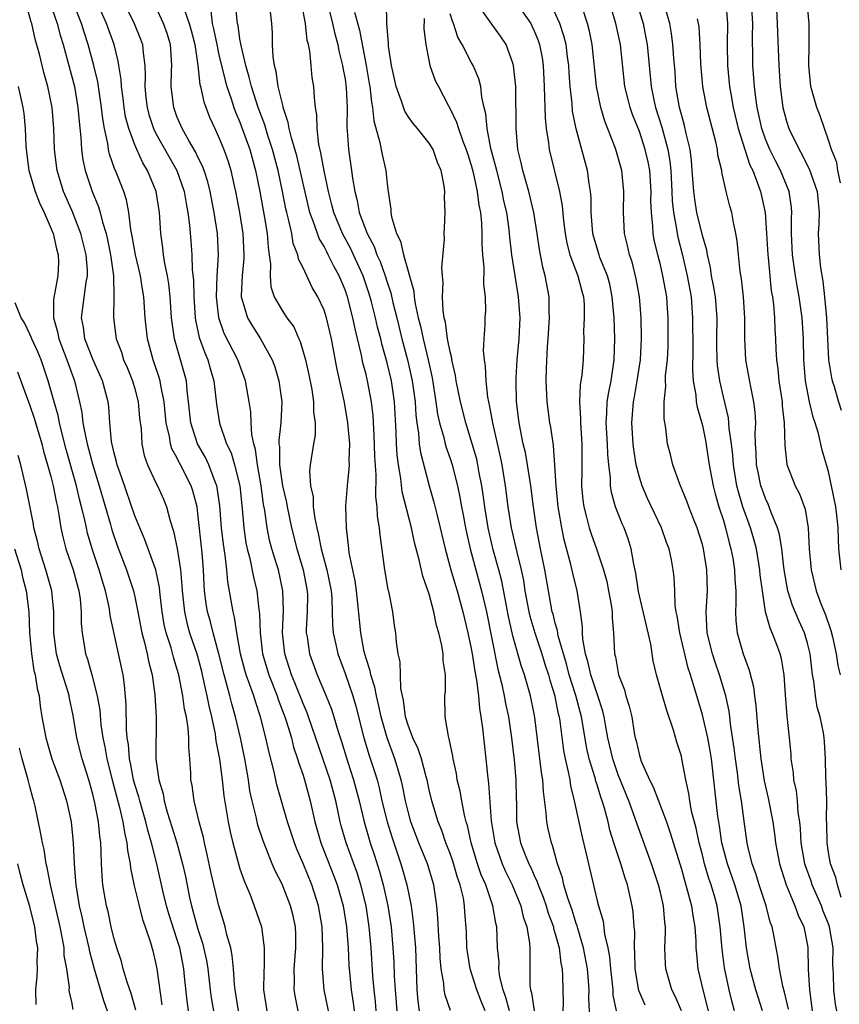
# Model space of a CAD drawing. Units: inches. Extents: x 2628000 to 2631000, y 1488000 to 1491000.
# Drawn here: x 2628580 to 2628658, y 1489160 to 1489253 of the extents above; entities that cross this region are included whole.
import ezdxf

# ---------------------------------------------------------------- set-up
doc = ezdxf.new("R2010")
doc.units = ezdxf.units.IN
doc.header["$MEASUREMENT"] = 0
doc.layers.add('LD26281488_2ft', color=198, linetype='Continuous')

msp = doc.modelspace()

# ---------------------------------------------------------------- linework, layer by layer
at = {"layer": 'LD26281488_2ft'}
for points, elevation in [([(2628653.183, 1489159.183), (2628652.8, 1489160.8), (2628652.641, 1489161.358), (2628652.325, 1489163), (2628652.186, 1489164.186), (2628652.014, 1489165), (2628651.794, 1489166.206), (2628651.626, 1489167), (2628651.451, 1489167.451), (2628651.059, 1489169), (2628650.414, 1489171), (2628650.095, 1489172.095), (2628649.747, 1489173), (2628649.327, 1489174.673), (2628649.262, 1489175), (2628649, 1489176.8), (2628648.708, 1489179), (2628648.469, 1489180.469), (2628648.329, 1489181.671), (2628648.139, 1489183), (2628648.03, 1489184.03), (2628647.686, 1489186.314), (2628647.619, 1489187), (2628647.546, 1489187.546), (2628647.228, 1489189), (2628646.629, 1489191), (2628646.209, 1489192.209), (2628645.954, 1489193), (2628645.468, 1489195), (2628645.366, 1489197), (2628645.472, 1489199), (2628645.422, 1489201), (2628645.106, 1489203), (2628645, 1489203.405), (2628644.498, 1489205), (2628644.147, 1489205.852), (2628643.702, 1489207), (2628643.522, 1489207.522), (2628642.846, 1489209.154), (2628642.187, 1489211), (2628641.964, 1489211.964), (2628641.695, 1489213), (2628641.529, 1489214.471), (2628641.356, 1489215.356), (2628641.357, 1489217), (2628641.516, 1489218.484), (2628641.486, 1489219), (2628641.496, 1489219.496), (2628641.666, 1489221), (2628641.738, 1489222.262), (2628641.75, 1489225), (2628641.66, 1489226.341), (2628641.609, 1489227), (2628641.247, 1489229), (2628641, 1489230.046), (2628640.751, 1489231), (2628640.422, 1489232.422), (2628640.32, 1489233), (2628640.294, 1489233.706), (2628640.143, 1489235), (2628640.106, 1489236.107), (2628640.125, 1489237), (2628639.996, 1489239), (2628639.838, 1489239.838), (2628639.57, 1489241), (2628639, 1489242.721), (2628638.345, 1489244.344), (2628638.129, 1489245), (2628637.896, 1489245.897), (2628637.635, 1489247), (2628637.201, 1489251), (2628636.77, 1489253), (2628635.922, 1489255.922)], 9432), ([(2628638.346, 1489256.346), (2628639.351, 1489253), (2628639.632, 1489251.632), (2628639.74, 1489251), (2628640.117, 1489247), (2628640.41, 1489245.591), (2628640.543, 1489245), (2628641.143, 1489243.143), (2628641.225, 1489242.775), (2628641.718, 1489241), (2628641.906, 1489239.906), (2628641.994, 1489239), (2628642.092, 1489237), (2628642.116, 1489236.116), (2628642.235, 1489235), (2628642.545, 1489233.455), (2628642.596, 1489233), (2628642.662, 1489232.662), (2628643.081, 1489231.081), (2628643.562, 1489229), (2628643.92, 1489227), (2628644.071, 1489225), (2628644.076, 1489221.924), (2628644.045, 1489220.045), (2628644.135, 1489219), (2628644.381, 1489217.618), (2628644.419, 1489217), (2628644.492, 1489216.492), (2628645, 1489214.742), (2628645.294, 1489213.294), (2628645.643, 1489211), (2628646.011, 1489209), (2628646.215, 1489208.215), (2628646.571, 1489207), (2628647, 1489205.69), (2628647.206, 1489205), (2628647.553, 1489203.553), (2628647.717, 1489203), (2628647.881, 1489202.119), (2628648.059, 1489201), (2628648.089, 1489200.089), (2628648.175, 1489199), (2628648.194, 1489197.807), (2628648.147, 1489197), (2628648.18, 1489196.18), (2628648.324, 1489195), (2628648.891, 1489193), (2628649, 1489192.663), (2628649.452, 1489191.453), (2628649.855, 1489189.855), (2628649.949, 1489189), (2628650.089, 1489188.089), (2628650.269, 1489185.731), (2628650.559, 1489183), (2628650.893, 1489180.893), (2628651.259, 1489179.259), (2628651.692, 1489177), (2628651.854, 1489175.854), (2628651.95, 1489175), (2628652.323, 1489173), (2628652.974, 1489171), (2628653.805, 1489169), (2628654.116, 1489168.116), (2628654.641, 1489167), (2628655, 1489165.241), (2628655.04, 1489165), (2628655.068, 1489162.932), (2628655.178, 1489161), (2628655.44, 1489159)], 9430), ([(2628600.874, 1489159), (2628600.549, 1489161), (2628600.488, 1489161.512), (2628600.394, 1489163), (2628600.266, 1489164.266), (2628600.117, 1489165), (2628599.761, 1489166.239), (2628599.593, 1489167), (2628599.463, 1489167.463), (2628598.982, 1489169), (2628598.24, 1489172.24), (2628597.89, 1489173.89), (2628597.62, 1489175), (2628597.514, 1489175.514), (2628597.109, 1489177), (2628596.635, 1489179), (2628596.447, 1489180.447), (2628596.338, 1489181), (2628596.317, 1489181.683), (2628596.238, 1489183), (2628596.128, 1489184.128), (2628596.136, 1489185), (2628596.068, 1489185.932), (2628595.899, 1489187), (2628595.736, 1489187.737), (2628595.565, 1489189), (2628595.166, 1489191), (2628595, 1489191.596), (2628594.669, 1489192.669), (2628594.443, 1489193.557), (2628593.985, 1489195), (2628593.798, 1489195.798), (2628593.596, 1489197), (2628593.397, 1489198.603), (2628593.327, 1489199.328), (2628592.98, 1489200.98), (2628591.93, 1489203.93), (2628591.456, 1489205), (2628591, 1489206.128), (2628589.758, 1489209.758), (2628589.316, 1489211), (2628589.263, 1489211.263), (2628589, 1489212.226), (2628588.778, 1489213.222), (2628588.618, 1489215), (2628588.523, 1489216.523), (2628588.463, 1489217), (2628587.928, 1489219), (2628587, 1489221.05), (2628586.245, 1489223), (2628586.103, 1489224.103), (2628585.927, 1489225), (2628586.374, 1489228.374), (2628586.492, 1489229), (2628586.479, 1489229.521), (2628586.374, 1489231), (2628585.866, 1489233), (2628585.064, 1489235.064), (2628584.212, 1489237), (2628583.599, 1489239), (2628583.361, 1489241), (2628583.295, 1489243), (2628583.118, 1489245), (2628582.704, 1489247), (2628582.333, 1489248.333), (2628581.914, 1489250.086), (2628581.519, 1489251.519), (2628581.198, 1489253), (2628581.145, 1489253.145), (2628580.613, 1489255)], 9472), ([(2628582.913, 1489255), (2628583.608, 1489253), (2628583.896, 1489251.895), (2628584.176, 1489251), (2628584.635, 1489249.365), (2628585.238, 1489247), (2628585.581, 1489245), (2628585.693, 1489243.693), (2628585.858, 1489242.142), (2628585.915, 1489241), (2628586.037, 1489240.037), (2628586.26, 1489239), (2628586.933, 1489237), (2628587.549, 1489235.549), (2628587.699, 1489235), (2628587.91, 1489234.09), (2628588.26, 1489233), (2628588.405, 1489232.406), (2628588.688, 1489231), (2628588.952, 1489229), (2628588.983, 1489227), (2628588.95, 1489225), (2628589.231, 1489223), (2628589.72, 1489221.72), (2628589.931, 1489221), (2628590.266, 1489220.266), (2628590.771, 1489219), (2628591, 1489218.223), (2628591.324, 1489217), (2628591.448, 1489215.449), (2628591.582, 1489214.418), (2628591.655, 1489213), (2628591.894, 1489211.893), (2628592.201, 1489211), (2628593, 1489209.271), (2628593.14, 1489209), (2628593.72, 1489207.72), (2628594.014, 1489207), (2628594.343, 1489205.657), (2628594.679, 1489204.679), (2628595.024, 1489203.024), (2628595.343, 1489201), (2628595.479, 1489199.48), (2628595.497, 1489199), (2628595.707, 1489197), (2628595.942, 1489195.942), (2628596.211, 1489195), (2628596.885, 1489193), (2628597.333, 1489191.333), (2628597.415, 1489191), (2628597.686, 1489189.686), (2628597.86, 1489189), (2628598.037, 1489188.037), (2628598.292, 1489187), (2628598.631, 1489185.369), (2628598.686, 1489185), (2628598.708, 1489184.708), (2628599.041, 1489182.96), (2628599.292, 1489181), (2628599.467, 1489179.467), (2628599.874, 1489177), (2628600.066, 1489176.066), (2628600.323, 1489175), (2628600.883, 1489172.883), (2628601, 1489172.517), (2628601.384, 1489171.384), (2628601.962, 1489170.038), (2628602.36, 1489169), (2628603.036, 1489167), (2628603.315, 1489165), (2628603.301, 1489163.301), (2628603.263, 1489162.737), (2628603.241, 1489161), (2628603.569, 1489159)], 9470), ([(2628606.534, 1489159), (2628606.269, 1489160.269), (2628606.145, 1489161), (2628606.174, 1489161.826), (2628606.15, 1489163), (2628606.315, 1489165), (2628606.308, 1489166.308), (2628606.279, 1489167), (2628606.059, 1489168.059), (2628605.822, 1489169), (2628605, 1489171.07), (2628604.34, 1489172.34), (2628604.066, 1489173), (2628603.199, 1489175.199), (2628602.7, 1489176.7), (2628602.535, 1489177.465), (2628602.153, 1489179), (2628601.953, 1489179.953), (2628601.804, 1489181), (2628601.456, 1489183), (2628601.046, 1489185), (2628600.58, 1489187), (2628600.224, 1489188.224), (2628600.037, 1489189), (2628599.693, 1489190.307), (2628599.482, 1489191), (2628598.987, 1489192.988), (2628598.447, 1489195), (2628598.162, 1489196.162), (2628597.91, 1489197), (2628597.783, 1489197.783), (2628597.625, 1489199), (2628597.577, 1489199.577), (2628597.523, 1489201), (2628597.392, 1489202.608), (2628597, 1489206.346), (2628596.917, 1489207), (2628596.521, 1489208.521), (2628596.363, 1489209), (2628595.339, 1489211), (2628595.213, 1489211.213), (2628595, 1489211.683), (2628594.523, 1489212.523), (2628594.391, 1489213), (2628594.297, 1489213.703), (2628593.987, 1489215), (2628593.784, 1489217), (2628593.464, 1489218.536), (2628593.4, 1489219), (2628593.313, 1489219.313), (2628592.753, 1489221), (2628592.215, 1489223), (2628591.987, 1489225), (2628591.84, 1489227), (2628591.712, 1489227.712), (2628591.522, 1489229), (2628591.058, 1489231), (2628590.755, 1489232.755), (2628590.618, 1489233.382), (2628590.436, 1489235), (2628590.213, 1489236.213), (2628589.96, 1489237), (2628589.16, 1489239), (2628589.105, 1489239.105), (2628588.575, 1489240.575), (2628588.485, 1489241), (2628588.415, 1489241.586), (2628588.098, 1489243), (2628587.935, 1489243.935), (2628587.83, 1489245), (2628587.462, 1489247.463), (2628587.107, 1489249), (2628586.562, 1489251), (2628586.172, 1489252.172), (2628585.924, 1489253), (2628585.089, 1489255.09)], 9468), ([(2628609.418, 1489159), (2628609.009, 1489161), (2628608.839, 1489163), (2628608.877, 1489165), (2628608.82, 1489167), (2628608.467, 1489169), (2628607.825, 1489171), (2628607, 1489173.029), (2628606.402, 1489174.402), (2628606.179, 1489175), (2628605.527, 1489177), (2628604.515, 1489180.515), (2628604.251, 1489181.749), (2628603.734, 1489183.734), (2628603.473, 1489185), (2628602.964, 1489187), (2628602.462, 1489188.462), (2628602.305, 1489189), (2628601.952, 1489190.048), (2628601.594, 1489191), (2628601.455, 1489191.455), (2628601.047, 1489193), (2628600.699, 1489195), (2628600.49, 1489196.49), (2628600.349, 1489197), (2628599.848, 1489199.848), (2628599.751, 1489201), (2628599.598, 1489202.402), (2628599.43, 1489203.43), (2628599.257, 1489205), (2628599.087, 1489207.088), (2628598.83, 1489208.83), (2628598.791, 1489209), (2628598.634, 1489209.366), (2628598.029, 1489211), (2628597.705, 1489211.705), (2628596.944, 1489213), (2628596.308, 1489215), (2628596.112, 1489217), (2628595.978, 1489218.022), (2628595.896, 1489219), (2628595.344, 1489221), (2628594.765, 1489223), (2628594.538, 1489224.538), (2628594.492, 1489225), (2628594.36, 1489227), (2628594.234, 1489228.234), (2628594.106, 1489229), (2628593.854, 1489230.146), (2628593.729, 1489231), (2628593.664, 1489231.664), (2628593.461, 1489233), (2628593.326, 1489235), (2628593.012, 1489237), (2628592.207, 1489239), (2628591.753, 1489239.753), (2628591.198, 1489241), (2628591, 1489241.461), (2628590.422, 1489243), (2628590.115, 1489244.114), (2628589.975, 1489245), (2628589.87, 1489245.87), (2628589.71, 1489247), (2628589.686, 1489247.686), (2628589.474, 1489249), (2628589.419, 1489249.42), (2628589.028, 1489251), (2628588.306, 1489253), (2628587.411, 1489255)], 9466), ([(2628589.958, 1489255), (2628590.928, 1489253), (2628591.53, 1489251.53), (2628591.729, 1489251), (2628591.777, 1489250.223), (2628591.944, 1489249), (2628591.986, 1489247.986), (2628591.933, 1489247), (2628592.031, 1489245.969), (2628592.155, 1489245), (2628592.333, 1489244.333), (2628592.775, 1489243), (2628593, 1489242.543), (2628594.981, 1489239), (2628595.679, 1489237), (2628595.869, 1489235.869), (2628596.042, 1489235), (2628596.193, 1489233.807), (2628596.326, 1489232.326), (2628596.411, 1489231), (2628596.449, 1489229.551), (2628596.562, 1489228.562), (2628596.594, 1489227), (2628596.736, 1489225), (2628596.767, 1489224.766), (2628597.126, 1489223.126), (2628597.644, 1489221.644), (2628597.925, 1489221), (2628598.16, 1489220.16), (2628598.517, 1489219), (2628598.778, 1489216.778), (2628599.042, 1489214.958), (2628599.726, 1489213), (2628600.149, 1489212.149), (2628600.484, 1489211), (2628600.97, 1489209), (2628601.209, 1489206.791), (2628601.356, 1489205), (2628601.57, 1489203.57), (2628601.686, 1489203), (2628601.931, 1489202.069), (2628602.281, 1489200.281), (2628602.59, 1489199), (2628602.794, 1489197.205), (2628602.851, 1489196.851), (2628602.913, 1489195), (2628603.155, 1489193), (2628603.749, 1489191), (2628604.523, 1489189), (2628604.636, 1489188.636), (2628605.261, 1489187), (2628605.397, 1489186.603), (2628605.888, 1489185), (2628606.108, 1489184.108), (2628606.488, 1489183), (2628606.591, 1489182.592), (2628607, 1489181.435), (2628607.139, 1489181), (2628607.691, 1489179), (2628608.136, 1489177), (2628608.7, 1489175), (2628609.912, 1489171.912), (2628610.242, 1489171), (2628610.808, 1489169), (2628611.145, 1489167), (2628611.283, 1489165), (2628611.348, 1489163.348), (2628611.57, 1489161), (2628611.778, 1489159.778), (2628611.875, 1489159)], 9464), ([(2628621.03, 1489159.03), (2628620.516, 1489160.516), (2628620.425, 1489161), (2628620.391, 1489161.609), (2628620.139, 1489163), (2628620.036, 1489164.036), (2628620.006, 1489165), (2628619.918, 1489166.082), (2628619.83, 1489167.831), (2628619.726, 1489169), (2628619.445, 1489171), (2628618.845, 1489173), (2628618.019, 1489175), (2628617.268, 1489177), (2628617, 1489178.001), (2628616.757, 1489179), (2628616.466, 1489180.466), (2628616.341, 1489181), (2628615.74, 1489183), (2628614.993, 1489185), (2628614.428, 1489187), (2628614.185, 1489188.185), (2628613.976, 1489189), (2628613.831, 1489189.831), (2628613.451, 1489191), (2628613.392, 1489191.391), (2628613, 1489192.539), (2628612.825, 1489193.175), (2628612.484, 1489195), (2628612.215, 1489197.785), (2628612.08, 1489199), (2628611.947, 1489199.947), (2628611.388, 1489202.612), (2628611.342, 1489203), (2628611.322, 1489203.322), (2628611.126, 1489205), (2628611.082, 1489207.082), (2628611.216, 1489209), (2628611.402, 1489210.598), (2628611.41, 1489211), (2628611.397, 1489211.397), (2628611.437, 1489213), (2628611.255, 1489215), (2628611.227, 1489215.227), (2628610.903, 1489217.097), (2628610.23, 1489220.23), (2628609.703, 1489223), (2628609.235, 1489225), (2628609, 1489225.727), (2628608.402, 1489227), (2628607.884, 1489227.884), (2628607, 1489229.733), (2628606.579, 1489230.578), (2628606.513, 1489231), (2628606.072, 1489232.072), (2628605.919, 1489233), (2628605.631, 1489234.369), (2628605.453, 1489235), (2628605.368, 1489235.368), (2628605.059, 1489237), (2628604.632, 1489239), (2628604.092, 1489241), (2628603.643, 1489242.357), (2628603.446, 1489243), (2628603.356, 1489243.356), (2628602.739, 1489245), (2628602.087, 1489247), (2628601.888, 1489247.888), (2628601.544, 1489249), (2628601.101, 1489250.899), (2628601.083, 1489251.083), (2628601, 1489251.509), (2628600.817, 1489252.817), (2628600.773, 1489253), (2628600.736, 1489253.264), (2628600.589, 1489255)], 9456), ([(2628609.259, 1489255.259), (2628609.812, 1489253), (2628610.016, 1489252.016), (2628610.3, 1489251), (2628610.399, 1489250.399), (2628610.763, 1489249), (2628610.788, 1489248.788), (2628611, 1489247.705), (2628611.119, 1489246.881), (2628611.202, 1489245), (2628611.168, 1489243.168), (2628611.21, 1489242.79), (2628611.316, 1489241), (2628611.627, 1489239), (2628611.716, 1489238.283), (2628611.937, 1489237), (2628612.159, 1489236.159), (2628612.354, 1489235), (2628613.09, 1489233), (2628613.766, 1489231.765), (2628614.031, 1489231), (2628614.336, 1489230.336), (2628614.809, 1489229), (2628615, 1489228.383), (2628615.352, 1489227.352), (2628615.545, 1489226.455), (2628615.922, 1489225), (2628616.414, 1489223), (2628616.943, 1489221), (2628617.391, 1489219), (2628617.664, 1489217), (2628617.733, 1489215.733), (2628617.825, 1489215), (2628617.995, 1489214.005), (2628618.062, 1489213), (2628618.171, 1489212.171), (2628618.993, 1489208.993), (2628619.445, 1489207.445), (2628619.718, 1489206.282), (2628620.058, 1489205), (2628620.529, 1489203), (2628621.072, 1489201), (2628621.496, 1489199.496), (2628621.654, 1489199), (2628622.208, 1489197), (2628622.684, 1489195), (2628623, 1489193.505), (2628623.091, 1489193), (2628623.343, 1489191.343), (2628623.518, 1489190.481), (2628623.689, 1489189), (2628623.783, 1489187.783), (2628623.93, 1489187), (2628624.086, 1489185.914), (2628624.398, 1489183), (2628624.539, 1489181.461), (2628624.653, 1489180.653), (2628624.91, 1489177.091), (2628625.24, 1489175), (2628625.942, 1489173), (2628626.267, 1489172.267), (2628626.89, 1489171), (2628627.717, 1489169), (2628627.961, 1489167.961), (2628628.302, 1489167), (2628628.55, 1489165.45), (2628628.574, 1489165), (2628628.566, 1489163), (2628628.595, 1489161.405), (2628628.649, 1489161), (2628628.738, 1489160.737), (2628629.005, 1489159)], 9450), ([(2628634.333, 1489157.666), (2628634.204, 1489160.204), (2628634.221, 1489161), (2628634.169, 1489161.831), (2628634.06, 1489163), (2628633.693, 1489165), (2628633.142, 1489166.858), (2628633.088, 1489167.088), (2628633, 1489167.32), (2628632.597, 1489168.597), (2628632.155, 1489169.846), (2628631.824, 1489171), (2628631.681, 1489171.681), (2628631.22, 1489173), (2628630.742, 1489174.742), (2628630.632, 1489175), (2628630.329, 1489176.33), (2628630.183, 1489177), (2628630.149, 1489177.851), (2628629.875, 1489179.875), (2628629.82, 1489181), (2628629.695, 1489181.694), (2628629.065, 1489186.934), (2628629, 1489187.287), (2628628.634, 1489189), (2628628.064, 1489191), (2628627.787, 1489191.787), (2628627, 1489194.589), (2628626.899, 1489195), (2628626.55, 1489196.55), (2628625.907, 1489199.907), (2628625.629, 1489201), (2628625.106, 1489202.894), (2628624.606, 1489205), (2628624.29, 1489207), (2628624.147, 1489208.147), (2628624.015, 1489209), (2628623.773, 1489210.227), (2628623.643, 1489211), (2628623.527, 1489211.527), (2628623.109, 1489213), (2628622.477, 1489215), (2628621.971, 1489217), (2628621.579, 1489219), (2628621.511, 1489219.511), (2628621.17, 1489221), (2628621.157, 1489221.157), (2628621, 1489221.757), (2628620.761, 1489223), (2628620.559, 1489224.559), (2628620.435, 1489225), (2628620.321, 1489225.679), (2628620.272, 1489227), (2628620.344, 1489228.345), (2628620.275, 1489229), (2628620.219, 1489229.781), (2628620.467, 1489232.467), (2628620.435, 1489233), (2628620.446, 1489233.554), (2628620.538, 1489235), (2628620.463, 1489236.463), (2628620.49, 1489237), (2628620.444, 1489237.556), (2628620.145, 1489239), (2628619.783, 1489239.783), (2628619.374, 1489241), (2628619, 1489241.622), (2628617.89, 1489243), (2628617.479, 1489243.479), (2628617, 1489244.16), (2628616.676, 1489244.676), (2628616.374, 1489245.626), (2628615.856, 1489247), (2628615.402, 1489249), (2628615.135, 1489250.865), (2628615.129, 1489251.129), (2628614.985, 1489253), (2628614.941, 1489254.941)], 9446), ([(2628643.002, 1489159.002), (2628642.41, 1489160.41), (2628642.103, 1489161), (2628641.518, 1489163), (2628641.483, 1489163.483), (2628641.442, 1489165), (2628641.499, 1489166.501), (2628641.487, 1489167), (2628641.421, 1489167.421), (2628641.297, 1489169), (2628641, 1489170.287), (2628640.828, 1489171), (2628640.157, 1489173), (2628638.785, 1489176.785), (2628638.583, 1489177.416), (2628638.004, 1489179), (2628637, 1489181.491), (2628636.474, 1489183), (2628636.005, 1489185), (2628635.772, 1489186.227), (2628635.648, 1489187), (2628635.528, 1489187.528), (2628635.062, 1489189), (2628634.387, 1489191), (2628634.143, 1489192.143), (2628633.862, 1489193), (2628633.609, 1489194.391), (2628633.58, 1489195), (2628633.577, 1489195.577), (2628633.399, 1489197), (2628633.086, 1489199), (2628632.671, 1489200.671), (2628632.485, 1489201.515), (2628631.841, 1489203.841), (2628631.621, 1489205), (2628631.355, 1489206.644), (2628631.285, 1489207), (2628631.074, 1489209), (2628630.969, 1489210.969), (2628630.831, 1489212.831), (2628630.564, 1489214.564), (2628630.472, 1489215), (2628630.219, 1489217), (2628630.148, 1489219), (2628630.162, 1489220.162), (2628630.264, 1489222.264), (2628630.329, 1489223), (2628630.463, 1489225), (2628630.423, 1489225.576), (2628630.409, 1489227), (2628630.04, 1489229), (2628629.81, 1489229.811), (2628629.497, 1489231.497), (2628629.273, 1489233), (2628628.95, 1489235), (2628628.485, 1489237), (2628627.908, 1489239), (2628627.753, 1489239.754), (2628627.452, 1489241), (2628627.269, 1489243), (2628627.234, 1489247), (2628627.04, 1489249), (2628627, 1489249.148), (2628626.315, 1489251), (2628625.797, 1489251.797), (2628624.955, 1489252.955), (2628623.306, 1489255.306)], 9440), ([(2628627, 1489255.411), (2628628.666, 1489253), (2628628.78, 1489252.779), (2628629, 1489252.307), (2628629.379, 1489251.379), (2628629.504, 1489251), (2628629.74, 1489249.74), (2628629.852, 1489249), (2628629.954, 1489247), (2628629.961, 1489245.961), (2628630.012, 1489245), (2628630.027, 1489244.027), (2628630.135, 1489243), (2628630.361, 1489241.639), (2628630.421, 1489241), (2628631.41, 1489237), (2628631.655, 1489235.655), (2628631.78, 1489234.22), (2628631.936, 1489233), (2628632.1, 1489232.1), (2628632.391, 1489231), (2628633.159, 1489229), (2628633.53, 1489227.53), (2628633.686, 1489227), (2628633.742, 1489226.258), (2628633.765, 1489225), (2628633.692, 1489223.693), (2628633.706, 1489223), (2628633.646, 1489221), (2628633.533, 1489219.533), (2628633.376, 1489218.624), (2628633.295, 1489217), (2628633.396, 1489215.396), (2628633.386, 1489215), (2628633.543, 1489213), (2628633.523, 1489211.523), (2628633.531, 1489210.469), (2628633.489, 1489209), (2628633.626, 1489207.626), (2628633.707, 1489207), (2628633.985, 1489206.014), (2628634.234, 1489205), (2628634.413, 1489204.413), (2628634.929, 1489203), (2628635.595, 1489201), (2628635.892, 1489199.892), (2628636.081, 1489199), (2628636.327, 1489197.673), (2628636.421, 1489197), (2628636.424, 1489196.424), (2628636.552, 1489195), (2628636.633, 1489193), (2628636.722, 1489192.722), (2628637.014, 1489191), (2628637.578, 1489189.578), (2628637.728, 1489189), (2628638.029, 1489188.029), (2628638.274, 1489187), (2628638.523, 1489185.477), (2628638.618, 1489185), (2628638.705, 1489184.705), (2628639, 1489183.323), (2628639.097, 1489183), (2628639.152, 1489182.848), (2628639.976, 1489181), (2628640.329, 1489180.329), (2628641.57, 1489177), (2628641.944, 1489175.944), (2628643, 1489172.505), (2628643.322, 1489171.322), (2628643.591, 1489170.409), (2628643.95, 1489169), (2628644.077, 1489168.077), (2628644.272, 1489167), (2628644.374, 1489165.626), (2628644.388, 1489165), (2628644.424, 1489164.424), (2628644.572, 1489163), (2628645.033, 1489161), (2628645.555, 1489159)], 9438), ([(2628647.244, 1489255), (2628647.396, 1489253), (2628647.367, 1489251), (2628647.386, 1489249), (2628647.584, 1489247), (2628647.693, 1489246.306), (2628647.941, 1489245), (2628648.403, 1489243), (2628649.035, 1489241), (2628649.526, 1489239.526), (2628649.786, 1489239), (2628650.288, 1489237.712), (2628650.52, 1489237), (2628650.975, 1489235), (2628651.113, 1489233), (2628651.221, 1489231), (2628651.257, 1489230.743), (2628651.56, 1489227.56), (2628651.657, 1489227), (2628651.758, 1489226.242), (2628651.86, 1489225), (2628651.904, 1489223.904), (2628651.971, 1489223), (2628652.001, 1489221.999), (2628652.054, 1489221), (2628652.172, 1489220.172), (2628652.271, 1489219), (2628652.58, 1489217), (2628652.602, 1489216.602), (2628652.779, 1489215), (2628652.829, 1489212.829), (2628653.029, 1489211.029), (2628653.832, 1489209), (2628654.24, 1489208.24), (2628654.766, 1489206.766), (2628655.065, 1489205), (2628655.16, 1489203), (2628655.338, 1489201), (2628655.826, 1489199), (2628656.309, 1489197.691), (2628656.706, 1489196.706), (2628657.227, 1489195.227), (2628657.376, 1489194.623), (2628657.74, 1489193), (2628657.88, 1489191.88), (2628658.096, 1489191)], 9424), ([(2628658.193, 1489201), (2628657.992, 1489203), (2628657.94, 1489203.939), (2628657.921, 1489205), (2628657.804, 1489206.197), (2628657.703, 1489207), (2628657.301, 1489209), (2628657, 1489210.352), (2628656.398, 1489212.398), (2628656.033, 1489213.968), (2628655.721, 1489215), (2628655.533, 1489215.533), (2628655.205, 1489217), (2628654.823, 1489219), (2628654.655, 1489221), (2628654.614, 1489223), (2628654.489, 1489225), (2628654.212, 1489227), (2628654.021, 1489228.021), (2628653.864, 1489229), (2628653.569, 1489231), (2628653.487, 1489233), (2628653.493, 1489234.507), (2628653.522, 1489235), (2628653.479, 1489235.479), (2628653.246, 1489237), (2628652.44, 1489239), (2628651.947, 1489239.947), (2628651.429, 1489241), (2628651, 1489242.01), (2628650.645, 1489243), (2628650.215, 1489245), (2628650.078, 1489245.922), (2628649.958, 1489247), (2628649.807, 1489249), (2628649.784, 1489249.783), (2628649.766, 1489251.766), (2628649.788, 1489253), (2628649.66, 1489255)], 9422), ([(2628652.008, 1489255), (2628652.127, 1489253), (2628652.142, 1489252.142), (2628652.263, 1489249), (2628652.408, 1489247), (2628652.67, 1489245), (2628653, 1489243.718), (2628653.227, 1489243), (2628654.198, 1489241), (2628654.493, 1489240.493), (2628655, 1489239.469), (2628655.166, 1489239.166), (2628655.916, 1489237), (2628656.101, 1489235), (2628656.077, 1489233.923), (2628656.021, 1489233), (2628656.097, 1489231), (2628656.24, 1489229.76), (2628656.468, 1489228.468), (2628656.627, 1489227), (2628656.804, 1489225), (2628656.891, 1489223), (2628657.015, 1489221), (2628657.286, 1489219.286), (2628657.36, 1489219), (2628657.536, 1489218.464), (2628657.959, 1489217), (2628658.207, 1489216.207)], 9420), ([(2628658.15, 1489237.85), (2628657.903, 1489239), (2628657.782, 1489239.781), (2628657.286, 1489241), (2628657, 1489241.913), (2628656.606, 1489243), (2628656.203, 1489244.203), (2628655.875, 1489245), (2628655.329, 1489247), (2628655.138, 1489249), (2628655.174, 1489251), (2628655.164, 1489253), (2628654.965, 1489255)], 9418), ([(2628613.969, 1489159), (2628613.89, 1489159.89), (2628613.766, 1489161), (2628613.65, 1489162.35), (2628613.473, 1489165), (2628613.3, 1489167), (2628613.002, 1489169), (2628612.499, 1489171), (2628612.139, 1489172.139), (2628611.108, 1489175), (2628610.629, 1489176.629), (2628610.529, 1489177), (2628610.109, 1489179), (2628609.569, 1489181), (2628607.533, 1489187), (2628607.39, 1489187.39), (2628607, 1489188.268), (2628606.232, 1489190.232), (2628605.915, 1489191), (2628605.272, 1489193), (2628605.042, 1489195), (2628605.125, 1489197.125), (2628605.091, 1489199), (2628604.654, 1489201), (2628604.516, 1489201.484), (2628604.037, 1489203), (2628603.821, 1489203.821), (2628603.582, 1489205), (2628603.369, 1489206.631), (2628603.25, 1489207.25), (2628603.012, 1489209), (2628602.655, 1489211), (2628602.462, 1489212.462), (2628602.304, 1489213), (2628602.125, 1489213.874), (2628602.062, 1489215), (2628602.025, 1489216.025), (2628601.888, 1489217), (2628601.529, 1489219), (2628600.79, 1489221), (2628599.508, 1489223.508), (2628598.979, 1489225), (2628598.754, 1489227), (2628598.827, 1489229), (2628598.942, 1489230.942), (2628598.848, 1489233), (2628598.55, 1489235), (2628598.16, 1489237), (2628597.93, 1489237.929), (2628597.589, 1489239), (2628597.435, 1489239.434), (2628597, 1489240.297), (2628596.779, 1489240.78), (2628596.123, 1489241.878), (2628595.494, 1489243), (2628595, 1489244.164), (2628594.693, 1489245), (2628594.457, 1489247), (2628594.499, 1489248.499), (2628594.529, 1489249), (2628594.398, 1489251), (2628594.06, 1489252.06), (2628593.724, 1489253), (2628593, 1489254.588)], 9462), ([(2628595.73, 1489254.27), (2628596.17, 1489253), (2628596.352, 1489252.352), (2628596.689, 1489251), (2628596.989, 1489249.01), (2628597.195, 1489247.195), (2628597.25, 1489247), (2628597.551, 1489245.551), (2628598.102, 1489244.102), (2628598.597, 1489243), (2628599, 1489242.164), (2628599.475, 1489241), (2628599.875, 1489239.875), (2628600.139, 1489239), (2628600.457, 1489237.543), (2628600.589, 1489237), (2628600.967, 1489235), (2628601.278, 1489233), (2628601.374, 1489231), (2628601.365, 1489230.635), (2628601.204, 1489229), (2628601.111, 1489227.112), (2628601.119, 1489227), (2628601.19, 1489226.81), (2628601.707, 1489225), (2628602.181, 1489224.18), (2628602.96, 1489223), (2628604.064, 1489221), (2628604.31, 1489220.31), (2628604.693, 1489219), (2628604.976, 1489216.976), (2628604.893, 1489215), (2628604.696, 1489213.304), (2628604.71, 1489213), (2628604.748, 1489212.748), (2628604.753, 1489211), (2628605.054, 1489209), (2628605.415, 1489207.416), (2628605.484, 1489207), (2628605.887, 1489205), (2628606.398, 1489203), (2628607.02, 1489201), (2628607.397, 1489199), (2628607.413, 1489198.587), (2628607.389, 1489197), (2628607.304, 1489195.304), (2628607.308, 1489195), (2628607.378, 1489194.621), (2628607.622, 1489193), (2628608.354, 1489191), (2628609.141, 1489189.141), (2628609.716, 1489187.716), (2628609.94, 1489187), (2628610.304, 1489185.696), (2628610.646, 1489184.646), (2628611.219, 1489182.781), (2628611.816, 1489181), (2628612.334, 1489179), (2628612.803, 1489177), (2628613.401, 1489175), (2628613.804, 1489173.804), (2628614.281, 1489172.281), (2628614.64, 1489171), (2628615.084, 1489169), (2628615.372, 1489167), (2628615.554, 1489165), (2628615.64, 1489163.64), (2628615.672, 1489162.328), (2628615.751, 1489161), (2628615.927, 1489159)], 9460), ([(2628598.22, 1489254.22), (2628598.366, 1489253), (2628598.491, 1489252.49), (2628598.789, 1489251), (2628599, 1489250.035), (2628599.589, 1489247.589), (2628599.759, 1489247), (2628600.172, 1489245.828), (2628600.429, 1489245), (2628600.581, 1489244.581), (2628601, 1489243.611), (2628601.932, 1489241), (2628602.49, 1489239), (2628602.893, 1489237), (2628603.306, 1489234.694), (2628603.579, 1489233), (2628603.671, 1489231.671), (2628603.786, 1489231), (2628603.908, 1489230.093), (2628603.871, 1489229), (2628603.949, 1489227.949), (2628604.259, 1489227), (2628605, 1489225.68), (2628605.452, 1489225), (2628606.114, 1489224.114), (2628606.607, 1489223), (2628606.737, 1489222.737), (2628607.237, 1489221), (2628607.564, 1489219.564), (2628607.83, 1489218.17), (2628608.008, 1489217), (2628608.008, 1489216.008), (2628608.157, 1489215), (2628608.161, 1489213.839), (2628608.001, 1489213), (2628607.684, 1489211), (2628607.604, 1489210.396), (2628607.703, 1489209), (2628607.953, 1489207.953), (2628607.974, 1489207), (2628608.109, 1489205.891), (2628608.3, 1489205), (2628608.452, 1489204.452), (2628608.722, 1489203), (2628609.261, 1489201), (2628609.664, 1489199), (2628609.734, 1489198.266), (2628609.786, 1489197), (2628609.803, 1489195.804), (2628609.874, 1489195), (2628610.128, 1489193.872), (2628610.301, 1489193), (2628611, 1489191.14), (2628611.723, 1489189), (2628612.012, 1489188.012), (2628612.8, 1489185), (2628613.308, 1489183.308), (2628613.803, 1489181.803), (2628614.042, 1489181), (2628614.24, 1489180.24), (2628614.51, 1489179), (2628614.992, 1489177), (2628615.472, 1489175.472), (2628616.318, 1489173), (2628616.479, 1489172.479), (2628616.892, 1489171), (2628617.276, 1489169), (2628617.485, 1489167.485), (2628617.697, 1489165), (2628617.818, 1489161), (2628617.926, 1489159.926), (2628618.065, 1489159)], 9458), ([(2628624.317, 1489159), (2628623.94, 1489159.94), (2628623.552, 1489161), (2628622.914, 1489163), (2628622.638, 1489164.638), (2628622.6, 1489165), (2628622.545, 1489166.545), (2628622.396, 1489168.396), (2628622.367, 1489169), (2628622.254, 1489169.746), (2628621.959, 1489171), (2628621.705, 1489171.705), (2628621.264, 1489173.264), (2628621, 1489173.993), (2628620.6, 1489175), (2628620.192, 1489176.192), (2628619.85, 1489177), (2628619.253, 1489179), (2628619, 1489180.055), (2628618.799, 1489181), (2628618.709, 1489181.291), (2628618.258, 1489183), (2628617.96, 1489183.96), (2628617.456, 1489185), (2628617, 1489186.199), (2628616.757, 1489187), (2628616.573, 1489188.573), (2628616.458, 1489189), (2628616.307, 1489189.693), (2628616.246, 1489192.246), (2628616.052, 1489193), (2628615.889, 1489194.111), (2628615.816, 1489195), (2628615.696, 1489195.696), (2628615.535, 1489197), (2628615.192, 1489198.808), (2628615.111, 1489199.111), (2628614.786, 1489201), (2628614.327, 1489204.327), (2628614.286, 1489205), (2628614.1, 1489206.1), (2628614.064, 1489207), (2628613.935, 1489207.935), (2628613.954, 1489210.046), (2628613.826, 1489211.826), (2628613.777, 1489213.777), (2628613.659, 1489215.659), (2628613.509, 1489217), (2628613.139, 1489219), (2628613, 1489219.59), (2628612.705, 1489220.704), (2628612.565, 1489221.435), (2628611.95, 1489223.95), (2628611.743, 1489225), (2628611.216, 1489227), (2628611, 1489227.641), (2628610.438, 1489229), (2628609.921, 1489229.921), (2628609.406, 1489231), (2628609.254, 1489231.254), (2628609, 1489231.763), (2628608.524, 1489232.524), (2628608.06, 1489233.94), (2628607.654, 1489235), (2628606.405, 1489240.405), (2628605.887, 1489242.114), (2628605.681, 1489243), (2628605.598, 1489243.598), (2628605.118, 1489245), (2628605.107, 1489245.107), (2628605, 1489245.473), (2628604.643, 1489247), (2628604.44, 1489248.44), (2628604.275, 1489249), (2628604.158, 1489249.842), (2628604.103, 1489251), (2628604.079, 1489252.078), (2628604.017, 1489253), (2628603.895, 1489254.105)], 9454), ([(2628626.638, 1489159), (2628626.294, 1489160.294), (2628626.052, 1489161), (2628625.739, 1489162.261), (2628625.644, 1489163), (2628625.655, 1489163.655), (2628625.51, 1489165), (2628625.443, 1489167), (2628625.347, 1489167.347), (2628625.074, 1489169), (2628624.381, 1489171), (2628623.96, 1489171.96), (2628623.612, 1489173), (2628623.006, 1489175), (2628622.657, 1489176.657), (2628622.538, 1489177), (2628622.372, 1489177.628), (2628622.1, 1489179), (2628621.938, 1489179.938), (2628621.679, 1489181), (2628621.6, 1489181.6), (2628621.295, 1489183), (2628621.264, 1489183.264), (2628620.92, 1489184.92), (2628620.835, 1489185.165), (2628620.513, 1489187), (2628620.492, 1489189), (2628620.543, 1489189.457), (2628620.543, 1489191), (2628620.336, 1489192.336), (2628620.327, 1489193), (2628620.21, 1489193.79), (2628619.923, 1489195), (2628619.71, 1489195.71), (2628619.445, 1489197), (2628619, 1489198.662), (2628618.403, 1489200.404), (2628618.057, 1489201.943), (2628617.604, 1489203.604), (2628617.312, 1489205), (2628616.431, 1489208.431), (2628616.298, 1489209.702), (2628616.071, 1489211), (2628615.95, 1489211.951), (2628615.891, 1489213), (2628615.862, 1489214.138), (2628615.706, 1489217), (2628615.403, 1489219), (2628615, 1489220.714), (2628614.502, 1489222.502), (2628614.393, 1489223), (2628614.101, 1489224.1), (2628613.898, 1489225), (2628613.505, 1489226.495), (2628613.284, 1489227.284), (2628613, 1489228.14), (2628612.706, 1489229), (2628611.809, 1489231), (2628611.553, 1489231.553), (2628610.753, 1489233), (2628609.919, 1489235), (2628609.751, 1489235.751), (2628609.419, 1489237), (2628609.003, 1489238.997), (2628608.708, 1489240.708), (2628608.51, 1489241.489), (2628608.338, 1489243), (2628608.32, 1489244.32), (2628608.19, 1489245), (2628608.077, 1489245.924), (2628608.022, 1489247), (2628607.882, 1489247.882), (2628607.759, 1489249), (2628607.641, 1489250.36), (2628607.511, 1489251), (2628607.402, 1489251.402), (2628607.237, 1489253), (2628607, 1489254.183)], 9452), ([(2628611.908, 1489254.092), (2628612.365, 1489252.365), (2628613.002, 1489249), (2628613.303, 1489247.302), (2628613.352, 1489247), (2628613.511, 1489245.511), (2628613.624, 1489245), (2628613.727, 1489243.727), (2628614.323, 1489241.677), (2628614.532, 1489240.531), (2628614.888, 1489239), (2628615, 1489237.757), (2628615.093, 1489237), (2628615.348, 1489235.347), (2628615.349, 1489235), (2628615.412, 1489234.588), (2628615.908, 1489233), (2628616.288, 1489232.288), (2628616.574, 1489231), (2628617.538, 1489227.538), (2628617.574, 1489227), (2628617.669, 1489226.331), (2628617.97, 1489225), (2628618.185, 1489224.185), (2628618.427, 1489223), (2628618.907, 1489221), (2628619.284, 1489219.284), (2628619.648, 1489217), (2628619.808, 1489215.807), (2628619.988, 1489215), (2628620.398, 1489213.602), (2628620.529, 1489213), (2628620.627, 1489212.627), (2628621, 1489211.591), (2628621.193, 1489211), (2628621.69, 1489209), (2628621.921, 1489207.921), (2628622.075, 1489207), (2628622.234, 1489206.234), (2628622.447, 1489205), (2628622.543, 1489204.543), (2628622.891, 1489203), (2628623.993, 1489199), (2628624.46, 1489197), (2628625.545, 1489191.545), (2628625.927, 1489190.073), (2628626.152, 1489189), (2628626.271, 1489188.271), (2628626.552, 1489187), (2628626.849, 1489185), (2628627.087, 1489182.913), (2628627.251, 1489181), (2628627.278, 1489179.278), (2628627.303, 1489178.697), (2628627.322, 1489177), (2628627.703, 1489175), (2628628.141, 1489173.859), (2628628.495, 1489173), (2628628.665, 1489172.665), (2628629, 1489171.878), (2628629.28, 1489171.28), (2628629.362, 1489171), (2628629.835, 1489169.835), (2628630.12, 1489169), (2628630.322, 1489168.322), (2628630.818, 1489167), (2628630.841, 1489166.841), (2628631, 1489166.343), (2628631.361, 1489165), (2628631.534, 1489163.534), (2628631.654, 1489163), (2628631.703, 1489162.297), (2628631.754, 1489159.754), (2628631.736, 1489159)], 9448), ([(2628639.548, 1489159.548), (2628638.948, 1489160.948), (2628638.617, 1489163), (2628638.584, 1489164.584), (2628638.542, 1489165), (2628638.556, 1489166.556), (2628638.502, 1489167), (2628638.406, 1489168.406), (2628638.317, 1489169), (2628638.13, 1489169.87), (2628637.874, 1489171), (2628637.639, 1489171.639), (2628637.232, 1489173), (2628636.576, 1489175), (2628636.207, 1489176.207), (2628636.025, 1489177), (2628635.689, 1489178.311), (2628635.477, 1489179), (2628635.343, 1489179.343), (2628635, 1489180.512), (2628634.876, 1489180.876), (2628634.799, 1489181.202), (2628634.234, 1489183), (2628633.995, 1489183.995), (2628633.488, 1489187), (2628632.962, 1489189.038), (2628632.337, 1489191), (2628632.054, 1489192.054), (2628631.275, 1489194.725), (2628631.207, 1489195.207), (2628631, 1489195.903), (2628630.786, 1489196.786), (2628630.72, 1489197), (2628630.467, 1489198.467), (2628630.353, 1489199), (2628629.999, 1489201), (2628629.587, 1489203), (2628629.203, 1489205), (2628628.914, 1489207), (2628628.664, 1489209), (2628628.369, 1489211), (2628628.158, 1489212.158), (2628627.96, 1489213), (2628627.679, 1489214.321), (2628627.55, 1489215), (2628627.317, 1489217), (2628627.27, 1489219), (2628627.281, 1489219.281), (2628627.369, 1489221), (2628627.557, 1489223), (2628627.656, 1489225), (2628627.503, 1489227), (2628627.169, 1489229), (2628626.867, 1489231), (2628626.668, 1489232.668), (2628626.606, 1489233.394), (2628626.376, 1489235), (2628626.122, 1489236.122), (2628625.954, 1489237), (2628625.428, 1489239), (2628625.356, 1489239.357), (2628624.885, 1489241.115), (2628624.526, 1489243), (2628624.404, 1489244.404), (2628624.233, 1489245), (2628624.007, 1489245.993), (2628623.903, 1489247), (2628623.727, 1489247.727), (2628623.197, 1489249), (2628623, 1489249.338), (2628622.145, 1489251), (2628621.724, 1489251.723), (2628621.317, 1489253), (2628621.214, 1489253.215), (2628621, 1489253.943)], 9442), ([(2628648.07, 1489159), (2628647.823, 1489159.823), (2628647.537, 1489161), (2628647.099, 1489163.099), (2628646.869, 1489164.869), (2628646.703, 1489167), (2628646.393, 1489169), (2628646.169, 1489169.831), (2628645.824, 1489171), (2628645.607, 1489171.607), (2628645.211, 1489173), (2628645, 1489173.849), (2628644.689, 1489175), (2628644.395, 1489176.395), (2628643.973, 1489178.027), (2628643.797, 1489179), (2628643.708, 1489179.708), (2628643.421, 1489181), (2628643.059, 1489183), (2628643, 1489183.256), (2628642.581, 1489184.581), (2628642.265, 1489185.735), (2628641.611, 1489187.611), (2628641.197, 1489189), (2628640.627, 1489191), (2628640.331, 1489192.331), (2628640.089, 1489193.911), (2628638.931, 1489198.931), (2628638.677, 1489200.677), (2628638.476, 1489201.524), (2628638.237, 1489203), (2628637.946, 1489203.946), (2628637.542, 1489205), (2628637.369, 1489205.369), (2628636.723, 1489207), (2628636.343, 1489208.343), (2628636.252, 1489209), (2628636.253, 1489209.747), (2628636.094, 1489211), (2628635.988, 1489211.988), (2628635.973, 1489213), (2628635.851, 1489215), (2628635.923, 1489215.923), (2628635.95, 1489217), (2628636.089, 1489217.911), (2628636.311, 1489219), (2628636.618, 1489221), (2628636.671, 1489223), (2628636.591, 1489225), (2628636.428, 1489227), (2628636.18, 1489228.18), (2628635.962, 1489229), (2628635.256, 1489230.744), (2628635.166, 1489231), (2628634.666, 1489232.666), (2628634.58, 1489233), (2628634.411, 1489235), (2628634.401, 1489236.401), (2628634.352, 1489237), (2628634.22, 1489237.78), (2628634.077, 1489239), (2628633, 1489242.965), (2628632.652, 1489244.652), (2628632.599, 1489245.402), (2628632.408, 1489247), (2628632.31, 1489248.31), (2628632.276, 1489249), (2628632.157, 1489249.843), (2628632.022, 1489251), (2628631.831, 1489251.831), (2628631.442, 1489253), (2628630.666, 1489254.666)], 9436), ([(2628650.721, 1489159), (2628650.295, 1489160.295), (2628650.081, 1489161), (2628649.557, 1489163), (2628649.188, 1489165), (2628648.984, 1489167), (2628648.681, 1489169), (2628648.087, 1489171), (2628647.396, 1489173), (2628646.865, 1489175), (2628646.634, 1489176.634), (2628646.559, 1489177), (2628646.48, 1489177.519), (2628645.854, 1489183), (2628645.747, 1489183.747), (2628645.514, 1489185), (2628645, 1489187.202), (2628644.462, 1489189), (2628644.257, 1489189.743), (2628643.86, 1489191), (2628643.638, 1489191.638), (2628642.84, 1489195), (2628642.606, 1489196.606), (2628642.509, 1489197), (2628642.414, 1489197.586), (2628642.37, 1489199), (2628642.304, 1489200.304), (2628642.227, 1489201), (2628642.053, 1489201.948), (2628641.824, 1489203), (2628641.594, 1489203.594), (2628641.097, 1489205), (2628639.777, 1489207.777), (2628639.262, 1489209), (2628639, 1489209.824), (2628638.707, 1489211), (2628638.462, 1489212.462), (2628638.405, 1489213), (2628638.289, 1489215), (2628638.445, 1489217), (2628638.537, 1489217.463), (2628638.791, 1489219), (2628639.098, 1489221), (2628639.219, 1489223), (2628639.187, 1489225), (2628639.029, 1489227), (2628638.711, 1489228.711), (2628638.307, 1489230.307), (2628638.066, 1489231), (2628637.885, 1489231.885), (2628637.588, 1489233), (2628637.48, 1489235), (2628637.536, 1489237), (2628637.342, 1489239), (2628636.757, 1489241), (2628636.629, 1489241.371), (2628635.724, 1489243.724), (2628635.352, 1489245), (2628634.93, 1489247), (2628634.519, 1489251), (2628634.265, 1489252.265), (2628634.078, 1489253), (2628633.633, 1489254.367)], 9434), ([(2628657.806, 1489159), (2628657.653, 1489159.653), (2628657.495, 1489161), (2628657.484, 1489162.516), (2628657.423, 1489163.423), (2628657.431, 1489165), (2628657.104, 1489167), (2628657, 1489167.304), (2628656.508, 1489168.508), (2628656.326, 1489169), (2628655.455, 1489171), (2628655.345, 1489171.344), (2628654.805, 1489172.806), (2628654.748, 1489173), (2628654.393, 1489175), (2628654.333, 1489176.333), (2628654.261, 1489177), (2628654.123, 1489177.876), (2628654.049, 1489179), (2628653.943, 1489179.943), (2628653.716, 1489181), (2628653.665, 1489181.664), (2628653.462, 1489183), (2628653.437, 1489183.437), (2628653.29, 1489185), (2628653.07, 1489187.07), (2628652.902, 1489189.098), (2628652.77, 1489191), (2628652.515, 1489192.516), (2628652.395, 1489193), (2628652.055, 1489193.944), (2628651.651, 1489195), (2628651.437, 1489195.437), (2628651.019, 1489197), (2628650.707, 1489199), (2628650.513, 1489200.513), (2628650.48, 1489201), (2628650.138, 1489203), (2628649.901, 1489203.901), (2628649.582, 1489205), (2628648.858, 1489207), (2628648.421, 1489208.421), (2628648.282, 1489209), (2628647.955, 1489211), (2628647.9, 1489211.9), (2628647.764, 1489213), (2628647.548, 1489214.452), (2628647.525, 1489215), (2628647.474, 1489215.474), (2628647, 1489217.48), (2628646.663, 1489219), (2628646.45, 1489220.45), (2628646.405, 1489221), (2628646.379, 1489222.379), (2628646.372, 1489223), (2628646.399, 1489225), (2628646.237, 1489227), (2628646.069, 1489228.069), (2628645.88, 1489229), (2628645.772, 1489229.772), (2628645.474, 1489231), (2628645.418, 1489231.418), (2628645, 1489232.84), (2628644.48, 1489235), (2628644.267, 1489236.267), (2628644.176, 1489237), (2628644.039, 1489239), (2628643.952, 1489239.952), (2628643.823, 1489241), (2628643.461, 1489242.539), (2628643.304, 1489243.303), (2628643, 1489244.347), (2628642.834, 1489245), (2628642.488, 1489247), (2628642.394, 1489248.394), (2628642.28, 1489249.72), (2628642.202, 1489251), (2628642.069, 1489252.069), (2628641.897, 1489253), (2628641.462, 1489254.538)], 9428), ([(2628618.527, 1489253.473), (2628618.506, 1489252.506), (2628618.672, 1489251), (2628619.062, 1489249), (2628619.587, 1489247.588), (2628619.877, 1489247), (2628620.829, 1489245.171), (2628621, 1489244.875), (2628621.616, 1489243.616), (2628621.779, 1489243), (2628622.206, 1489241.794), (2628622.529, 1489241), (2628622.635, 1489240.635), (2628623, 1489239.525), (2628623.193, 1489238.807), (2628623.578, 1489237), (2628623.728, 1489235.728), (2628623.881, 1489235), (2628623.99, 1489234.011), (2628624.025, 1489233), (2628624.009, 1489232.009), (2628624.084, 1489231), (2628624.211, 1489229.789), (2628624.172, 1489228.172), (2628624.329, 1489227), (2628624.348, 1489225.653), (2628624.307, 1489225), (2628624.314, 1489224.314), (2628624.205, 1489223), (2628624.141, 1489221.86), (2628624.226, 1489221), (2628624.339, 1489220.339), (2628624.38, 1489219), (2628624.555, 1489217.445), (2628624.64, 1489217), (2628624.716, 1489216.717), (2628625.023, 1489215), (2628625.768, 1489211.768), (2628625.925, 1489211), (2628626.248, 1489209), (2628626.491, 1489207), (2628626.799, 1489205), (2628627.228, 1489203.228), (2628627.337, 1489202.663), (2628627.75, 1489201), (2628627.965, 1489199.965), (2628628.116, 1489199), (2628628.488, 1489197), (2628628.583, 1489196.583), (2628629.041, 1489195), (2628629.712, 1489193), (2628630.012, 1489192.012), (2628630.35, 1489191), (2628630.482, 1489190.482), (2628630.947, 1489189), (2628631, 1489188.758), (2628631.284, 1489187.284), (2628631.359, 1489187), (2628631.428, 1489186.572), (2628631.78, 1489183.78), (2628631.933, 1489183), (2628632.231, 1489181.769), (2628632.371, 1489181), (2628632.445, 1489180.445), (2628632.804, 1489179), (2628633.548, 1489175.548), (2628633.916, 1489174.084), (2628635, 1489169.488), (2628635.121, 1489169), (2628635.546, 1489167.546), (2628635.697, 1489166.303), (2628636.004, 1489165), (2628636.162, 1489164.162), (2628636.26, 1489163), (2628636.467, 1489161), (2628636.488, 1489160.488), (2628636.784, 1489159)], 9444), ([(2628658.211, 1489169.789), (2628657.845, 1489171), (2628657.704, 1489171.704), (2628657.195, 1489173), (2628657, 1489174.091), (2628656.858, 1489175), (2628656.84, 1489176.84), (2628656.82, 1489177.18), (2628656.834, 1489179), (2628656.782, 1489180.782), (2628656.734, 1489181.267), (2628656.701, 1489183), (2628656.614, 1489184.614), (2628656.591, 1489185), (2628656.518, 1489185.481), (2628656.209, 1489187), (2628655.928, 1489187.928), (2628655.75, 1489189), (2628655.597, 1489190.403), (2628655.487, 1489191), (2628655.265, 1489193), (2628655, 1489194.023), (2628654.704, 1489195), (2628654.169, 1489196.169), (2628653.584, 1489197.584), (2628653.132, 1489199), (2628652.805, 1489200.805), (2628652.74, 1489201.26), (2628652.545, 1489203), (2628652.343, 1489204.343), (2628652.143, 1489205), (2628651.539, 1489206.46), (2628651.359, 1489207), (2628651.253, 1489207.253), (2628651, 1489207.773), (2628650.674, 1489208.674), (2628650.567, 1489209), (2628650.294, 1489210.294), (2628650.161, 1489211), (2628650.13, 1489212.13), (2628650.068, 1489213), (2628650.03, 1489213.971), (2628650.072, 1489215), (2628650.014, 1489216.013), (2628649.895, 1489217), (2628649.595, 1489218.405), (2628649.425, 1489219.425), (2628649.123, 1489221), (2628649.031, 1489223.031), (2628649.042, 1489225), (2628648.909, 1489227), (2628648.713, 1489228.713), (2628648.589, 1489229.411), (2628648.423, 1489231), (2628648.305, 1489232.305), (2628648.185, 1489233), (2628647.946, 1489234.054), (2628647.787, 1489235), (2628647.614, 1489235.614), (2628647.274, 1489237), (2628646.857, 1489238.857), (2628646.842, 1489239), (2628646.483, 1489240.483), (2628646.423, 1489241), (2628646.267, 1489241.733), (2628645.43, 1489245), (2628645.035, 1489247), (2628644.844, 1489249.156), (2628644.775, 1489251), (2628644.685, 1489252.685), (2628644.64, 1489253), (2628644.539, 1489253.461)], 9426), ([(2628579.898, 1489247), (2628580.343, 1489245), (2628580.423, 1489244.424), (2628580.557, 1489243), (2628580.623, 1489241.377), (2628580.653, 1489241), (2628580.907, 1489239), (2628581.509, 1489237), (2628581.926, 1489235.927), (2628582.37, 1489235), (2628583.233, 1489233), (2628583.54, 1489231.54), (2628583.709, 1489231), (2628583.729, 1489230.271), (2628583.677, 1489229), (2628583.264, 1489226.736), (2628583.251, 1489225), (2628583.644, 1489223.644), (2628583.752, 1489223), (2628584.526, 1489221), (2628584.639, 1489220.639), (2628585.251, 1489219), (2628585.739, 1489217), (2628585.96, 1489215.96), (2628586.058, 1489215), (2628586.285, 1489213.715), (2628586.452, 1489213), (2628587, 1489210.967), (2628587.608, 1489209), (2628588.675, 1489205.325), (2628588.812, 1489204.812), (2628589.326, 1489203.326), (2628590.215, 1489201), (2628590.867, 1489199), (2628591, 1489198.429), (2628591.29, 1489197), (2628591.672, 1489195), (2628591.92, 1489194.08), (2628592.168, 1489193), (2628592.298, 1489192.298), (2628592.629, 1489191), (2628592.892, 1489189.108), (2628593.033, 1489186.968), (2628593.006, 1489182.994), (2628593.268, 1489181), (2628593.675, 1489179.676), (2628593.782, 1489179), (2628594.081, 1489177.919), (2628594.524, 1489176.524), (2628594.978, 1489175), (2628595.536, 1489173), (2628595.804, 1489171.804), (2628596.199, 1489169.801), (2628596.379, 1489169), (2628596.527, 1489168.527), (2628597, 1489166.783), (2628597.444, 1489165.444), (2628597.802, 1489163.802), (2628597.934, 1489163), (2628598.162, 1489161), (2628598.262, 1489160.262), (2628598.48, 1489159)], 9474), ([(2628596.1, 1489159), (2628595.961, 1489159.961), (2628595.736, 1489162.264), (2628595.649, 1489163), (2628595.266, 1489165), (2628595, 1489165.877), (2628594.235, 1489168.235), (2628594.014, 1489169), (2628593.696, 1489170.304), (2628593.079, 1489173), (2628592.575, 1489175), (2628592.22, 1489176.221), (2628592.049, 1489177), (2628591.466, 1489179), (2628591.379, 1489179.379), (2628591, 1489180.563), (2628590.878, 1489181), (2628590.58, 1489182.58), (2628590.474, 1489183), (2628590.378, 1489184.378), (2628590.264, 1489185), (2628590.196, 1489185.804), (2628590.179, 1489188.179), (2628590.026, 1489190.026), (2628589.883, 1489191), (2628588.655, 1489196.655), (2628588.623, 1489197), (2628588.548, 1489197.452), (2628588.19, 1489199), (2628587.91, 1489199.911), (2628587.601, 1489201), (2628586.934, 1489203), (2628586.5, 1489204.5), (2628586.386, 1489205), (2628586.238, 1489205.762), (2628585.934, 1489207), (2628585.73, 1489207.73), (2628585.435, 1489209), (2628584.454, 1489212.453), (2628584.068, 1489213.932), (2628583.816, 1489215), (2628583.691, 1489215.691), (2628583.311, 1489217), (2628582.758, 1489219), (2628582.08, 1489221), (2628581.76, 1489221.761), (2628581.183, 1489223), (2628581.142, 1489223.141), (2628581, 1489223.441), (2628580.497, 1489224.497), (2628580.178, 1489225), (2628579.6, 1489226.4)], 9476), ([(2628579.832, 1489219.832), (2628581, 1489216.649), (2628581.429, 1489215.429), (2628582.132, 1489213), (2628582.299, 1489212.299), (2628582.689, 1489211), (2628583, 1489209.877), (2628583.224, 1489209), (2628583.495, 1489207.495), (2628583.623, 1489207), (2628583.773, 1489206.227), (2628583.951, 1489205), (2628584.134, 1489204.134), (2628584.418, 1489203), (2628585.113, 1489201), (2628585.671, 1489199), (2628585.789, 1489198.211), (2628585.892, 1489197), (2628585.885, 1489195.885), (2628585.974, 1489195), (2628586.316, 1489193), (2628586.499, 1489192.498), (2628586.912, 1489191), (2628587.417, 1489189), (2628587.649, 1489187.649), (2628587.757, 1489186.243), (2628587.937, 1489185), (2628588.134, 1489184.134), (2628588.324, 1489183), (2628588.863, 1489180.863), (2628589.509, 1489178.491), (2628589.864, 1489177), (2628589.999, 1489175.999), (2628590.245, 1489175), (2628590.288, 1489174.288), (2628590.542, 1489173), (2628590.581, 1489172.581), (2628590.925, 1489170.925), (2628591.391, 1489169), (2628591.718, 1489167.718), (2628591.987, 1489167), (2628592.484, 1489165.516), (2628592.706, 1489164.706), (2628593, 1489163.456), (2628593.088, 1489163), (2628593.578, 1489159.578)], 9478), ([(2628591.077, 1489159.077), (2628590.655, 1489160.655), (2628590.272, 1489161.728), (2628589.893, 1489163), (2628589.714, 1489163.714), (2628589.276, 1489165), (2628589, 1489165.97), (2628588.757, 1489167), (2628588.45, 1489168.45), (2628588.311, 1489169), (2628587.957, 1489171), (2628587.871, 1489171.871), (2628587.808, 1489173), (2628587.805, 1489174.195), (2628587.753, 1489175), (2628587.65, 1489175.651), (2628587.545, 1489177), (2628587.2, 1489178.8), (2628587, 1489179.623), (2628586.614, 1489181), (2628585.993, 1489183), (2628585.477, 1489185), (2628585.122, 1489187.122), (2628584.774, 1489188.774), (2628584.74, 1489189), (2628584.643, 1489189.357), (2628583.855, 1489191.855), (2628583.534, 1489193), (2628583.284, 1489195), (2628583.295, 1489197), (2628583.105, 1489199), (2628582.529, 1489201), (2628581.886, 1489203), (2628581.734, 1489203.735), (2628581.387, 1489205), (2628581.337, 1489205.337), (2628580.686, 1489208.686), (2628580.152, 1489211), (2628579.891, 1489211.891)], 9480), ([(2628579.56, 1489203), (2628580.167, 1489201), (2628580.311, 1489200.311), (2628580.654, 1489199), (2628580.904, 1489197), (2628580.987, 1489195), (2628581.154, 1489193), (2628581.396, 1489191.395), (2628581.507, 1489191), (2628581.692, 1489189.692), (2628581.886, 1489189), (2628582.001, 1489188.001), (2628582.161, 1489187), (2628582.515, 1489185), (2628583.107, 1489183), (2628583.848, 1489181), (2628584.49, 1489179), (2628584.941, 1489177), (2628585.139, 1489175), (2628585.209, 1489173), (2628585.353, 1489171.352), (2628585.37, 1489171), (2628585.712, 1489169), (2628585.961, 1489167.961), (2628586.156, 1489167), (2628586.618, 1489165), (2628586.669, 1489164.669), (2628587.112, 1489163), (2628588.005, 1489160.005), (2628588.366, 1489159)], 9482), ([(2628585.135, 1489159.135), (2628585, 1489159.859), (2628584.778, 1489160.778), (2628584.761, 1489161), (2628584.767, 1489161.233), (2628584.516, 1489163), (2628584.28, 1489164.28), (2628584.263, 1489165), (2628584.123, 1489165.877), (2628583.881, 1489167), (2628582.961, 1489171), (2628582.659, 1489172.659), (2628582.561, 1489173), (2628582.361, 1489174.361), (2628582.207, 1489175), (2628582.033, 1489176.033), (2628581.503, 1489178.497), (2628581.389, 1489179), (2628581.295, 1489179.295), (2628581, 1489180.38), (2628580.855, 1489181), (2628580.285, 1489183), (2628580.019, 1489184.019)], 9484), ([(2628581.61, 1489159.61), (2628581.583, 1489161), (2628581.705, 1489162.295), (2628581.722, 1489163), (2628581.702, 1489163.702), (2628581.764, 1489165), (2628581.652, 1489165.652), (2628581.494, 1489167), (2628581, 1489168.95), (2628580.364, 1489171), (2628580.07, 1489172.07), (2628579.852, 1489173)], 9486)]:
    msp.add_lwpolyline(points, dxfattribs=dict(at, elevation=elevation))

doc.saveas('drawing.dxf')
